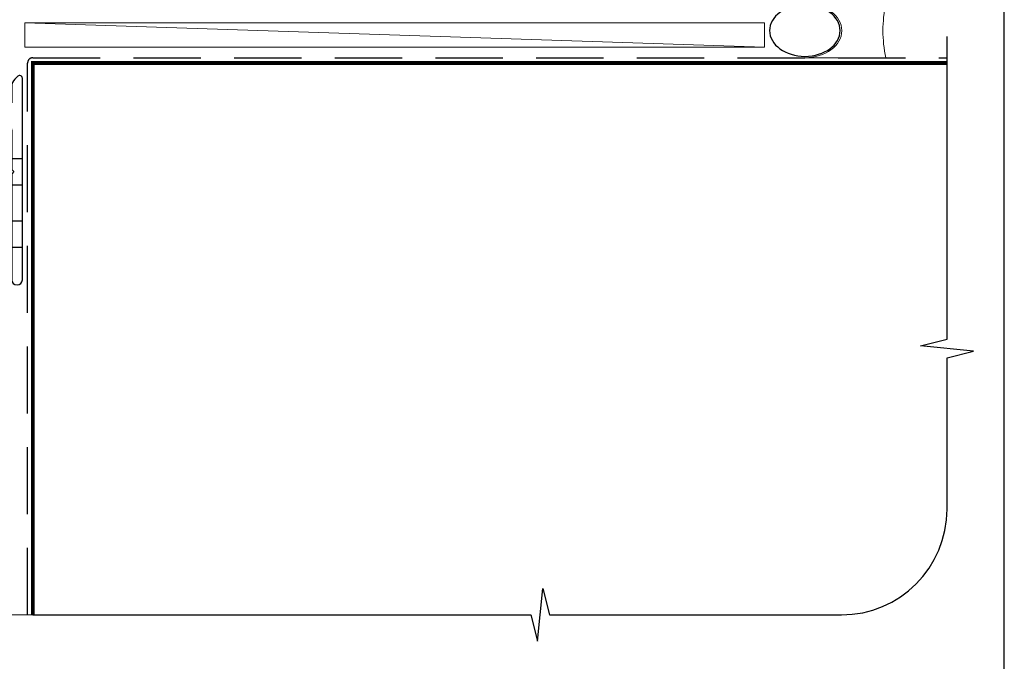
# Model space of a CAD drawing. Units: millimetres. Extents: x 23 to 1863, y -1004 to 568.
# Drawn here: x 193 to 379, y -871 to -750 of the extents above; entities that cross this region are included whole.
import ezdxf

# ---------------------------------------------------------------- set-up
doc = ezdxf.new("R2010")
doc.units = ezdxf.units.MM
doc.header["$MEASUREMENT"] = 0
doc.linetypes.add('DASHED', pattern=[19.05, 12.7, -6.35])
doc.layers.get('Defpoints').update_dxf_attribs({"color": 1})
doc.layers.add('APL Joinery', color=2, linetype='Continuous')

# ---------------------------------------------------------------- blocks, each defined once
blk = doc.blocks.new('*U41')
at = {"layer": 'APL Joinery', "color": 250, "lineweight": 5}
blk.add_line((139.47, 2), (-0.51, 6.6), dxfattribs=at)
at = {"layer": 'APL Joinery', "color": 2, "lineweight": 25, "flags": 128}
blk.add_lwpolyline([(-19.33, -3.47), (-17.1, -7.34, -0.400906), (-18.08, -11.37, 0.255755), (-19, -13.05), (-19, -15.2, 0.668179), (-18.15, -15.55), (-17.59, -14.99, 0.198912), (-17, -13.58), (-17, -13.05), (-6.52, -11.21, -0.466308), (-3, -14.16), (-3, -21.08, 0.198912), (-2.94, -21.22), (-2.6, -21.56), (-2.94, -21.9, 0.198912), (-3, -22.04), (-3, -42, 1), (-1, -42), (-1, -3.86, 0.668179), (-1.85, -3.5), (-2.41, -4.06, 0.198912), (-3, -5.48), (-3, -8.55), (-10.99, -9.96, -0.315299), (-14.11, -8.51), (-17.6, -2.47, -0.131652), (-18, -0.97), (-18, 1, -0.414214), (-15, 4), (-14.1, 4, 0.198912), (-13.93, 4.07), (-11.85, 6.15, 0.668179), (-12.21, 7), (-42.8, 7, 1), (-42.8, 5), (-23, 5, -0.414214), (-20, 2), (-20, -0.97, 0.131652)], format="xyb", close=True, dxfattribs=at)
at = {"layer": 'APL Joinery', "color": 7, "lineweight": 15}
blk.add_lwpolyline([(139.47, 6.6), (-0.51, 6.6), (-0.51, 2), (139.47, 2)], close=True, dxfattribs=at)
at = {"layer": 'APL Joinery', "color": 2, "lineweight": 25, "ltscale": 10}
for points in [[(-3, -19.06), (-1, -19.06)], [(-3, -24.06), (-1, -24.06)], [(-3, -30.86), (-1, -30.86)], [(-3, -35.86), (-1, -35.86)]]:
    blk.add_lwpolyline(points, dxfattribs=at)
blk = doc.blocks.new('sealant')
at = {"layer": 'APL Joinery', "color": 9, "lineweight": 20}
blk.add_lwpolyline([(-10.46, -7), (0, -7, -0.106806), (0, 0), (-10.46, 0)], format="xyb", dxfattribs=at)
at = {"layer": 'APL Joinery', "color": 9, "lineweight": 20, "extrusion": (0, 0, -1)}
blk.add_ellipse((-10.46, -3.5), major_axis=(4.77, 0), ratio=0.733157, start_param=-1.570796, end_param=1.570796, dxfattribs=at)
at = {"layer": 'APL Joinery', "color": 7, "lineweight": 25}
blk.add_ellipse((-10.46, -3.5), major_axis=(-4.56, 0), ratio=0.728665, dxfattribs=at)

msp = doc.modelspace()

# ---------------------------------------------------------------- linework, layer by layer
at = {"layer": 'APL Joinery', "color": 9, "ltscale": 0.7}
for p, q in [((368.36, -810), (368.36, -752.72)), ((363.36, -811.25), (368.36, -810)), ((373.36, -812.25), (363.36, -811.25)), ((368.36, -813.5), (373.36, -812.25)), ((368.36, -842.15), (368.36, -813.5)), ((290.86, -867.15), (291.86, -857.15)), ((291.86, -857.15), (293.11, -862.15)), ((195.36, -862.15), (289.61, -862.15)), ((289.61, -862.15), (290.86, -867.15)), ((293.11, -862.15), (348.36, -862.15))]:
    msp.add_line(p, q, dxfattribs=at)
at = {"layer": 'APL Joinery', "color": 8, "linetype": 'DASHED'}
msp.add_lwpolyline([(194.36, -862.15), (194.36, -757.72, -0.414214), (195.36, -756.72), (368.36, -756.72)], format="xyb", dxfattribs=at)
at = {"layer": 'APL Joinery', "color": 7, "const_width": 0.7}
msp.add_lwpolyline([(195.36, -862.15), (195.36, -757.72), (368.36, -757.72)], dxfattribs=at)
at = {"layer": 'APL Joinery', "color": 8, "linetype": 'DASHED', "lineweight": 5}
msp.add_lwpolyline([(195.36, -862.15), (146.66, -862.15)], dxfattribs=at)
at = {"layer": 'APL Joinery', "color": 9, "ltscale": 0.7}
msp.add_arc((348.36, -842.15), 20, 270, 0, dxfattribs=at)
at = {"layer": 'Defpoints', "color": 8}
msp.add_lwpolyline([(23.19, -1003.62), (379.19, -1003.62), (379.19, -523.34), (23.19, -523.34)], close=True, dxfattribs=at)

# ---------------------------------------------------------------- block references
at = {"layer": 'APL Joinery', "xscale": -1.46435180481764, "yscale": 1.46435180481764, "zscale": 1.46435180481764, "rotation": 180}
msp.add_blockref('sealant', (356.77, -756.72), dxfattribs=at)
at = {"layer": 'APL Joinery'}
msp.add_blockref('*U41', (194.36, -756.72), dxfattribs=at)

doc.saveas('drawing.dxf')
